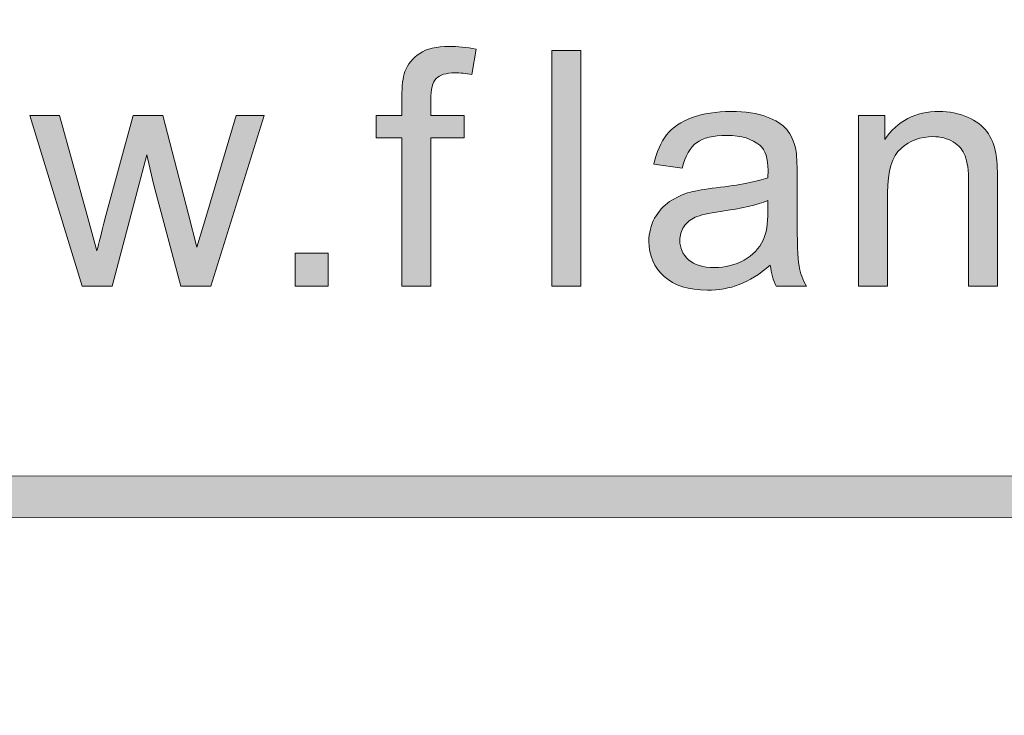
# Model space of a CAD drawing. Units: inches. Extents: x 0.3 to 13, y -10.6 to -3.1.
# Drawn here: x 2.6 to 3, y -10.4 to -10.2 of the extents above; entities that cross this region are included whole.
import ezdxf

# ---------------------------------------------------------------- set-up
doc = ezdxf.new("R2010")
doc.units = ezdxf.units.IN
doc.header["$MEASUREMENT"] = 0
doc.layers.add('Layer 1', color=7, linetype='Continuous', lineweight=0)

# ---------------------------------------------------------------- blocks, each defined once
blk = doc.blocks.new('Block_1')
at = {"layer": 'Layer 1'}
h = blk.add_hatch(color=7, dxfattribs=at)
h.dxf.hatch_style = 2
edge = h.paths.add_edge_path()
edge.add_spline(control_points=[(2.75602, -10.24886), (2.75602, -10.24886), (2.75602, -10.19934), (2.75602, -10.19934), (2.75602, -10.19934), (2.74748, -10.19934), (2.74748, -10.19934), (2.74748, -10.19934), (2.74748, -10.19181), (2.74748, -10.19181), (2.74748, -10.19181), (2.75602, -10.19181), (2.75602, -10.19181), (2.75602, -10.19181), (2.75602, -10.18575), (2.75602, -10.18575), (2.75602, -10.18193), (2.75636, -10.17908), (2.75704, -10.17721), (2.75797, -10.17471), (2.75961, -10.17268), (2.76196, -10.17112), (2.7643, -10.16956), (2.76758, -10.16878), (2.77181, -10.16878), (2.77453, -10.16878), (2.77754, -10.16909), (2.78084, -10.16975), (2.78084, -10.16975), (2.77939, -10.17818), (2.77939, -10.17818), (2.77738, -10.17782), (2.77548, -10.17764), (2.77369, -10.17764), (2.77075, -10.17764), (2.76868, -10.17826), (2.76746, -10.17952), (2.76624, -10.18077), (2.76563, -10.18312), (2.76563, -10.18655), (2.76563, -10.18655), (2.76563, -10.19181), (2.76563, -10.19181), (2.76563, -10.19181), (2.77675, -10.19181), (2.77675, -10.19181), (2.77675, -10.19181), (2.77675, -10.19934), (2.77675, -10.19934), (2.77675, -10.19934), (2.76563, -10.19934), (2.76563, -10.19934), (2.76563, -10.19934), (2.76563, -10.24886), (2.76563, -10.24886), (2.76563, -10.24886), (2.75602, -10.24886), (2.75602, -10.24886)], knot_values=[0, 0, 0, 0, 1, 1, 1, 2, 2, 2, 3, 3, 3, 4, 4, 4, 5, 5, 5, 6, 6, 6, 7, 7, 7, 8, 8, 8, 9, 9, 9, 10, 10, 10, 11, 11, 11, 12, 12, 12, 13, 13, 13, 14, 14, 14, 15, 15, 15, 16, 16, 16, 17, 17, 17, 18, 18, 18, 19, 19, 19, 19], degree=3, periodic=0)
h = blk.add_hatch(color=7, dxfattribs=at)
h.dxf.hatch_style = 2
edge = h.paths.add_edge_path()
edge.add_spline(control_points=[(2.80606, -10.24886), (2.80606, -10.24886), (2.80606, -10.17013), (2.80606, -10.17013), (2.80606, -10.17013), (2.81572, -10.17013), (2.81572, -10.17013), (2.81572, -10.17013), (2.81572, -10.24886), (2.81572, -10.24886), (2.81572, -10.24886), (2.80606, -10.24886), (2.80606, -10.24886)], knot_values=[0, 0, 0, 0, 1, 1, 1, 2, 2, 2, 3, 3, 3, 4, 4, 4, 4], degree=3, periodic=0)
h = blk.add_hatch(color=7, dxfattribs=at)
h.dxf.hatch_style = 2
edge = h.paths.add_edge_path()
edge.add_spline(control_points=[(2.64931, -10.24886), (2.64931, -10.24886), (2.63185, -10.19181), (2.63185, -10.19181), (2.63185, -10.19181), (2.64184, -10.19181), (2.64184, -10.19181), (2.64184, -10.19181), (2.65091, -10.22475), (2.65091, -10.22475), (2.65091, -10.22475), (2.6543, -10.23699), (2.6543, -10.23699), (2.65444, -10.23638), (2.65542, -10.23246), (2.65725, -10.22523), (2.65725, -10.22523), (2.66633, -10.19181), (2.66633, -10.19181), (2.66633, -10.19181), (2.67626, -10.19181), (2.67626, -10.19181), (2.67626, -10.19181), (2.68481, -10.22491), (2.68481, -10.22491), (2.68481, -10.22491), (2.68765, -10.23581), (2.68765, -10.23581), (2.68765, -10.23581), (2.69093, -10.2248), (2.69093, -10.2248), (2.69093, -10.2248), (2.7007, -10.19181), (2.7007, -10.19181), (2.7007, -10.19181), (2.7101, -10.19181), (2.7101, -10.19181), (2.7101, -10.19181), (2.69227, -10.24886), (2.69227, -10.24886), (2.69227, -10.24886), (2.68222, -10.24886), (2.68222, -10.24886), (2.68222, -10.24886), (2.67315, -10.21469), (2.67315, -10.21469), (2.67315, -10.21469), (2.67095, -10.20498), (2.67095, -10.20498), (2.67095, -10.20498), (2.6594, -10.24886), (2.6594, -10.24886), (2.6594, -10.24886), (2.64931, -10.24886), (2.64931, -10.24886)], knot_values=[0, 0, 0, 0, 1, 1, 1, 2, 2, 2, 3, 3, 3, 4, 4, 4, 5, 5, 5, 6, 6, 6, 7, 7, 7, 8, 8, 8, 9, 9, 9, 10, 10, 10, 11, 11, 11, 12, 12, 12, 13, 13, 13, 14, 14, 14, 15, 15, 15, 16, 16, 16, 17, 17, 17, 18, 18, 18, 18], degree=3, periodic=0)
h = blk.add_hatch(color=7, dxfattribs=at)
h.dxf.hatch_style = 2
edge = h.paths.add_edge_path()
edge.add_spline(control_points=[(2.87813, -10.22023), (2.87461, -10.22167), (2.86935, -10.22289), (2.86233, -10.22389), (2.85836, -10.22446), (2.85555, -10.2251), (2.8539, -10.22582), (2.85225, -10.22654), (2.85099, -10.22758), (2.85009, -10.22896), (2.8492, -10.23033), (2.84875, -10.23187), (2.84875, -10.23355), (2.84875, -10.23612), (2.84972, -10.23828), (2.85167, -10.24), (2.85362, -10.24171), (2.85648, -10.24258), (2.86024, -10.24258), (2.86397, -10.24258), (2.86728, -10.24177), (2.87018, -10.24013), (2.87307, -10.2385), (2.87521, -10.23627), (2.87657, -10.23344), (2.8776, -10.23126), (2.87813, -10.22804), (2.87813, -10.22378), (2.87813, -10.22378), (2.87813, -10.22023), (2.87813, -10.22023)], knot_values=[0, 0, 0, 0, 1, 1, 1, 2, 2, 2, 3, 3, 3, 4, 4, 4, 5, 5, 5, 6, 6, 6, 7, 7, 7, 8, 8, 8, 9, 9, 9, 10, 10, 10, 10], degree=3, periodic=0)
edge = h.paths.add_edge_path()
edge.add_spline(control_points=[(2.87893, -10.24182), (2.87535, -10.24487), (2.8719, -10.24702), (2.86859, -10.24826), (2.86528, -10.24953), (2.86173, -10.25015), (2.85793, -10.25015), (2.85166, -10.25015), (2.84685, -10.24862), (2.84349, -10.24555), (2.84012, -10.2425), (2.83843, -10.23858), (2.83843, -10.23382), (2.83843, -10.23102), (2.83907, -10.22847), (2.84034, -10.22617), (2.84161, -10.22386), (2.84328, -10.22201), (2.84534, -10.22061), (2.84739, -10.21921), (2.84971, -10.21815), (2.85229, -10.21743), (2.85419, -10.21693), (2.85706, -10.21646), (2.86089, -10.21598), (2.86869, -10.21506), (2.87444, -10.21395), (2.87813, -10.21266), (2.87816, -10.21133), (2.87818, -10.21049), (2.87818, -10.21014), (2.87818, -10.20619), (2.87727, -10.20342), (2.87544, -10.20181), (2.87297, -10.19963), (2.8693, -10.19853), (2.86443, -10.19853), (2.85988, -10.19853), (2.85653, -10.19933), (2.85436, -10.20093), (2.85219, -10.20251), (2.85059, -10.20534), (2.84956, -10.20938), (2.84956, -10.20938), (2.8401, -10.20809), (2.8401, -10.20809), (2.84096, -10.20405), (2.84237, -10.20078), (2.84434, -10.1983), (2.84631, -10.1958), (2.84916, -10.19389), (2.85288, -10.19255), (2.85661, -10.1912), (2.86092, -10.19052), (2.86582, -10.19052), (2.87069, -10.19052), (2.87465, -10.19111), (2.8777, -10.19225), (2.88074, -10.1934), (2.88298, -10.19484), (2.88441, -10.19657), (2.88584, -10.19831), (2.88685, -10.20051), (2.88742, -10.20315), (2.88774, -10.20481), (2.8879, -10.20778), (2.8879, -10.21206), (2.8879, -10.21206), (2.8879, -10.22496), (2.8879, -10.22496), (2.8879, -10.23394), (2.88811, -10.23964), (2.88852, -10.24201), (2.88893, -10.2444), (2.88974, -10.24668), (2.89096, -10.24886), (2.89096, -10.24886), (2.88087, -10.24886), (2.88087, -10.24886), (2.87986, -10.24685), (2.87922, -10.24451), (2.87893, -10.24182)], knot_values=[0, 0, 0, 0, 1, 1, 1, 2, 2, 2, 3, 3, 3, 4, 4, 4, 5, 5, 5, 6, 6, 6, 7, 7, 7, 8, 8, 8, 9, 9, 9, 10, 10, 10, 11, 11, 11, 12, 12, 12, 13, 13, 13, 14, 14, 14, 15, 15, 15, 16, 16, 16, 17, 17, 17, 18, 18, 18, 19, 19, 19, 20, 20, 20, 21, 21, 21, 22, 22, 22, 23, 23, 23, 24, 24, 24, 25, 25, 25, 26, 26, 26, 27, 27, 27, 27], degree=3, periodic=0)
h = blk.add_hatch(color=7, dxfattribs=at)
h.dxf.hatch_style = 2
edge = h.paths.add_edge_path()
edge.add_spline(control_points=[(2.90839, -10.24886), (2.90839, -10.24886), (2.90839, -10.19181), (2.90839, -10.19181), (2.90839, -10.19181), (2.91709, -10.19181), (2.91709, -10.19181), (2.91709, -10.19181), (2.91709, -10.19992), (2.91709, -10.19992), (2.92128, -10.19366), (2.92733, -10.19052), (2.93524, -10.19052), (2.93868, -10.19052), (2.94184, -10.19115), (2.94472, -10.19238), (2.9476, -10.19362), (2.94976, -10.19524), (2.95119, -10.19724), (2.95263, -10.19925), (2.95363, -10.20163), (2.9542, -10.20439), (2.95456, -10.20618), (2.95474, -10.20931), (2.95474, -10.21379), (2.95474, -10.21379), (2.95474, -10.24886), (2.95474, -10.24886), (2.95474, -10.24886), (2.94508, -10.24886), (2.94508, -10.24886), (2.94508, -10.24886), (2.94508, -10.21417), (2.94508, -10.21417), (2.94508, -10.21022), (2.9447, -10.20728), (2.94394, -10.20532), (2.94319, -10.20338), (2.94186, -10.20182), (2.93994, -10.20066), (2.93803, -10.19949), (2.93578, -10.19891), (2.9332, -10.19891), (2.92908, -10.19891), (2.92553, -10.20022), (2.92254, -10.20283), (2.91955, -10.20544), (2.91806, -10.21041), (2.91806, -10.21771), (2.91806, -10.21771), (2.91806, -10.24886), (2.91806, -10.24886), (2.91806, -10.24886), (2.90839, -10.24886), (2.90839, -10.24886)], knot_values=[0, 0, 0, 0, 1, 1, 1, 2, 2, 2, 3, 3, 3, 4, 4, 4, 5, 5, 5, 6, 6, 6, 7, 7, 7, 8, 8, 8, 9, 9, 9, 10, 10, 10, 11, 11, 11, 12, 12, 12, 13, 13, 13, 14, 14, 14, 15, 15, 15, 16, 16, 16, 17, 17, 17, 18, 18, 18, 18], degree=3, periodic=0)
h = blk.add_hatch(color=7, dxfattribs=at)
h.dxf.hatch_style = 2
edge = h.paths.add_edge_path()
edge.add_spline(control_points=[(2.72038, -10.24886), (2.72038, -10.24886), (2.72038, -10.23785), (2.72038, -10.23785), (2.72038, -10.23785), (2.7314, -10.23785), (2.7314, -10.23785), (2.7314, -10.23785), (2.7314, -10.24886), (2.7314, -10.24886), (2.7314, -10.24886), (2.72038, -10.24886), (2.72038, -10.24886)], knot_values=[0, 0, 0, 0, 1, 1, 1, 2, 2, 2, 3, 3, 3, 4, 4, 4, 4], degree=3, periodic=0)
for points, knots in [([(2.75602, -10.24886), (2.75602, -10.24886), (2.75602, -10.19934), (2.75602, -10.19934), (2.75602, -10.19934), (2.74748, -10.19934), (2.74748, -10.19934), (2.74748, -10.19934), (2.74748, -10.19181), (2.74748, -10.19181), (2.74748, -10.19181), (2.75602, -10.19181), (2.75602, -10.19181), (2.75602, -10.19181), (2.75602, -10.18575), (2.75602, -10.18575), (2.75602, -10.18193), (2.75636, -10.17908), (2.75704, -10.17721), (2.75797, -10.17471), (2.75961, -10.17268), (2.76196, -10.17112), (2.7643, -10.16956), (2.76758, -10.16878), (2.77181, -10.16878), (2.77453, -10.16878), (2.77754, -10.16909), (2.78084, -10.16975), (2.78084, -10.16975), (2.77939, -10.17818), (2.77939, -10.17818), (2.77738, -10.17782), (2.77548, -10.17764), (2.77369, -10.17764), (2.77075, -10.17764), (2.76868, -10.17826), (2.76746, -10.17952), (2.76624, -10.18077), (2.76563, -10.18312), (2.76563, -10.18655), (2.76563, -10.18655), (2.76563, -10.19181), (2.76563, -10.19181), (2.76563, -10.19181), (2.77675, -10.19181), (2.77675, -10.19181), (2.77675, -10.19181), (2.77675, -10.19934), (2.77675, -10.19934), (2.77675, -10.19934), (2.76563, -10.19934), (2.76563, -10.19934), (2.76563, -10.19934), (2.76563, -10.24886), (2.76563, -10.24886), (2.76563, -10.24886), (2.75602, -10.24886), (2.75602, -10.24886)], [0, 0, 0, 0, 1, 1, 1, 2, 2, 2, 3, 3, 3, 4, 4, 4, 5, 5, 5, 6, 6, 6, 7, 7, 7, 8, 8, 8, 9, 9, 9, 10, 10, 10, 11, 11, 11, 12, 12, 12, 13, 13, 13, 14, 14, 14, 15, 15, 15, 16, 16, 16, 17, 17, 17, 18, 18, 18, 19, 19, 19, 19]), ([(2.80606, -10.24886), (2.80606, -10.24886), (2.80606, -10.17013), (2.80606, -10.17013), (2.80606, -10.17013), (2.81572, -10.17013), (2.81572, -10.17013), (2.81572, -10.17013), (2.81572, -10.24886), (2.81572, -10.24886), (2.81572, -10.24886), (2.80606, -10.24886), (2.80606, -10.24886)], [0, 0, 0, 0, 1, 1, 1, 2, 2, 2, 3, 3, 3, 4, 4, 4, 4]), ([(2.64931, -10.24886), (2.64931, -10.24886), (2.63185, -10.19181), (2.63185, -10.19181), (2.63185, -10.19181), (2.64184, -10.19181), (2.64184, -10.19181), (2.64184, -10.19181), (2.65091, -10.22475), (2.65091, -10.22475), (2.65091, -10.22475), (2.6543, -10.23699), (2.6543, -10.23699), (2.65444, -10.23638), (2.65542, -10.23246), (2.65725, -10.22523), (2.65725, -10.22523), (2.66633, -10.19181), (2.66633, -10.19181), (2.66633, -10.19181), (2.67626, -10.19181), (2.67626, -10.19181), (2.67626, -10.19181), (2.68481, -10.22491), (2.68481, -10.22491), (2.68481, -10.22491), (2.68765, -10.23581), (2.68765, -10.23581), (2.68765, -10.23581), (2.69093, -10.2248), (2.69093, -10.2248), (2.69093, -10.2248), (2.7007, -10.19181), (2.7007, -10.19181), (2.7007, -10.19181), (2.7101, -10.19181), (2.7101, -10.19181), (2.7101, -10.19181), (2.69227, -10.24886), (2.69227, -10.24886), (2.69227, -10.24886), (2.68222, -10.24886), (2.68222, -10.24886), (2.68222, -10.24886), (2.67315, -10.21469), (2.67315, -10.21469), (2.67315, -10.21469), (2.67095, -10.20498), (2.67095, -10.20498), (2.67095, -10.20498), (2.6594, -10.24886), (2.6594, -10.24886), (2.6594, -10.24886), (2.64931, -10.24886), (2.64931, -10.24886)], [0, 0, 0, 0, 1, 1, 1, 2, 2, 2, 3, 3, 3, 4, 4, 4, 5, 5, 5, 6, 6, 6, 7, 7, 7, 8, 8, 8, 9, 9, 9, 10, 10, 10, 11, 11, 11, 12, 12, 12, 13, 13, 13, 14, 14, 14, 15, 15, 15, 16, 16, 16, 17, 17, 17, 18, 18, 18, 18]), ([(2.87893, -10.24182), (2.87535, -10.24487), (2.8719, -10.24702), (2.86859, -10.24826), (2.86528, -10.24953), (2.86173, -10.25015), (2.85793, -10.25015), (2.85166, -10.25015), (2.84685, -10.24862), (2.84349, -10.24555), (2.84012, -10.2425), (2.83843, -10.23858), (2.83843, -10.23382), (2.83843, -10.23102), (2.83907, -10.22847), (2.84034, -10.22617), (2.84161, -10.22386), (2.84328, -10.22201), (2.84534, -10.22061), (2.84739, -10.21921), (2.84971, -10.21815), (2.85229, -10.21743), (2.85419, -10.21693), (2.85706, -10.21646), (2.86089, -10.21598), (2.86869, -10.21506), (2.87444, -10.21395), (2.87813, -10.21266), (2.87816, -10.21133), (2.87818, -10.21049), (2.87818, -10.21014), (2.87818, -10.20619), (2.87727, -10.20342), (2.87544, -10.20181), (2.87297, -10.19963), (2.8693, -10.19853), (2.86443, -10.19853), (2.85988, -10.19853), (2.85653, -10.19933), (2.85436, -10.20093), (2.85219, -10.20251), (2.85059, -10.20534), (2.84956, -10.20938), (2.84956, -10.20938), (2.8401, -10.20809), (2.8401, -10.20809), (2.84096, -10.20405), (2.84237, -10.20078), (2.84434, -10.1983), (2.84631, -10.1958), (2.84916, -10.19389), (2.85288, -10.19255), (2.85661, -10.1912), (2.86092, -10.19052), (2.86582, -10.19052), (2.87069, -10.19052), (2.87465, -10.19111), (2.8777, -10.19225), (2.88074, -10.1934), (2.88298, -10.19484), (2.88441, -10.19657), (2.88584, -10.19831), (2.88685, -10.20051), (2.88742, -10.20315), (2.88774, -10.20481), (2.8879, -10.20778), (2.8879, -10.21206), (2.8879, -10.21206), (2.8879, -10.22496), (2.8879, -10.22496), (2.8879, -10.23394), (2.88811, -10.23964), (2.88852, -10.24201), (2.88893, -10.2444), (2.88974, -10.24668), (2.89096, -10.24886), (2.89096, -10.24886), (2.88087, -10.24886), (2.88087, -10.24886), (2.87986, -10.24685), (2.87922, -10.24451), (2.87893, -10.24182)], [0, 0, 0, 0, 1, 1, 1, 2, 2, 2, 3, 3, 3, 4, 4, 4, 5, 5, 5, 6, 6, 6, 7, 7, 7, 8, 8, 8, 9, 9, 9, 10, 10, 10, 11, 11, 11, 12, 12, 12, 13, 13, 13, 14, 14, 14, 15, 15, 15, 16, 16, 16, 17, 17, 17, 18, 18, 18, 19, 19, 19, 20, 20, 20, 21, 21, 21, 22, 22, 22, 23, 23, 23, 24, 24, 24, 25, 25, 25, 26, 26, 26, 27, 27, 27, 27]), ([(2.90839, -10.24886), (2.90839, -10.24886), (2.90839, -10.19181), (2.90839, -10.19181), (2.90839, -10.19181), (2.91709, -10.19181), (2.91709, -10.19181), (2.91709, -10.19181), (2.91709, -10.19992), (2.91709, -10.19992), (2.92128, -10.19366), (2.92733, -10.19052), (2.93524, -10.19052), (2.93868, -10.19052), (2.94184, -10.19115), (2.94472, -10.19238), (2.9476, -10.19362), (2.94976, -10.19524), (2.95119, -10.19724), (2.95263, -10.19925), (2.95363, -10.20163), (2.9542, -10.20439), (2.95456, -10.20618), (2.95474, -10.20931), (2.95474, -10.21379), (2.95474, -10.21379), (2.95474, -10.24886), (2.95474, -10.24886), (2.95474, -10.24886), (2.94508, -10.24886), (2.94508, -10.24886), (2.94508, -10.24886), (2.94508, -10.21417), (2.94508, -10.21417), (2.94508, -10.21022), (2.9447, -10.20728), (2.94394, -10.20532), (2.94319, -10.20338), (2.94186, -10.20182), (2.93994, -10.20066), (2.93803, -10.19949), (2.93578, -10.19891), (2.9332, -10.19891), (2.92908, -10.19891), (2.92553, -10.20022), (2.92254, -10.20283), (2.91955, -10.20544), (2.91806, -10.21041), (2.91806, -10.21771), (2.91806, -10.21771), (2.91806, -10.24886), (2.91806, -10.24886), (2.91806, -10.24886), (2.90839, -10.24886), (2.90839, -10.24886)], [0, 0, 0, 0, 1, 1, 1, 2, 2, 2, 3, 3, 3, 4, 4, 4, 5, 5, 5, 6, 6, 6, 7, 7, 7, 8, 8, 8, 9, 9, 9, 10, 10, 10, 11, 11, 11, 12, 12, 12, 13, 13, 13, 14, 14, 14, 15, 15, 15, 16, 16, 16, 17, 17, 17, 18, 18, 18, 18]), ([(2.87813, -10.22023), (2.87461, -10.22167), (2.86935, -10.22289), (2.86233, -10.22389), (2.85836, -10.22446), (2.85555, -10.2251), (2.8539, -10.22582), (2.85225, -10.22654), (2.85099, -10.22758), (2.85009, -10.22896), (2.8492, -10.23033), (2.84875, -10.23187), (2.84875, -10.23355), (2.84875, -10.23612), (2.84972, -10.23828), (2.85167, -10.24), (2.85362, -10.24171), (2.85648, -10.24258), (2.86024, -10.24258), (2.86397, -10.24258), (2.86728, -10.24177), (2.87018, -10.24013), (2.87307, -10.2385), (2.87521, -10.23627), (2.87657, -10.23344), (2.8776, -10.23126), (2.87813, -10.22804), (2.87813, -10.22378), (2.87813, -10.22378), (2.87813, -10.22023), (2.87813, -10.22023)], [0, 0, 0, 0, 1, 1, 1, 2, 2, 2, 3, 3, 3, 4, 4, 4, 5, 5, 5, 6, 6, 6, 7, 7, 7, 8, 8, 8, 9, 9, 9, 10, 10, 10, 10]), ([(2.72038, -10.24886), (2.72038, -10.24886), (2.72038, -10.23785), (2.72038, -10.23785), (2.72038, -10.23785), (2.7314, -10.23785), (2.7314, -10.23785), (2.7314, -10.23785), (2.7314, -10.24886), (2.7314, -10.24886), (2.7314, -10.24886), (2.72038, -10.24886), (2.72038, -10.24886)], [0, 0, 0, 0, 1, 1, 1, 2, 2, 2, 3, 3, 3, 4, 4, 4, 4])]:
    blk.add_open_spline(points, degree=3, knots=knots, dxfattribs=at)
blk = doc.blocks.new('Block_0')
at = {"layer": 'Layer 1'}
blk.add_blockref('Block_1', (0, 0), dxfattribs=at)

msp = doc.modelspace()

# ---------------------------------------------------------------- hatches: boundary and pattern name
at = {"layer": 'Layer 1'}
h = msp.add_hatch(color=7, dxfattribs=at)
h.dxf.hatch_style = 2
edge = h.paths.add_edge_path()
edge.add_spline(control_points=[(8.12597, -10.40199), (8.12597, -10.51072), (8.03751, -10.59917), (7.92878, -10.59917), (7.92878, -10.59917), (0.57122, -10.59917), (0.57122, -10.59917), (0.46249, -10.59917), (0.37403, -10.51072), (0.37403, -10.40199), (0.37403, -10.40199), (0.37403, -9.95636), (0.37403, -9.95636), (0.37403, -9.84763), (0.46249, -9.75917), (0.57122, -9.75917), (0.57122, -9.75917), (7.92878, -9.75917), (7.92878, -9.75917), (8.03751, -9.75917), (8.12597, -9.84763), (8.12597, -9.95636), (8.12597, -9.95636), (8.12597, -10.40199), (8.12597, -10.40199)], knot_values=[0, 0, 0, 0, 1, 1, 1, 2, 2, 2, 3, 3, 3, 4, 4, 4, 5, 5, 5, 6, 6, 6, 7, 7, 7, 8, 8, 8, 8], degree=3, periodic=0)
edge = h.paths.add_edge_path()
edge.add_spline(control_points=[(7.92878, -9.73417), (7.92878, -9.73417), (0.57122, -9.73417), (0.57122, -9.73417), (0.4485, -9.73417), (0.34903, -9.83365), (0.34903, -9.95636), (0.34903, -9.95636), (0.34903, -10.40199), (0.34903, -10.40199), (0.34903, -10.5247), (0.4485, -10.62417), (0.57122, -10.62417), (0.57122, -10.62417), (3.78637, -10.62288), (3.78637, -10.62288), (3.78637, -10.62288), (4.71363, -10.62288), (4.71363, -10.62288), (4.71363, -10.62288), (7.92878, -10.62417), (7.92878, -10.62417), (8.0515, -10.62417), (8.15097, -10.5247), (8.15097, -10.40199), (8.15097, -10.40199), (8.15097, -9.95636), (8.15097, -9.95636), (8.15097, -9.83365), (8.0515, -9.73417), (7.92878, -9.73417)], knot_values=[0, 0, 0, 0, 1, 1, 1, 2, 2, 2, 3, 3, 3, 4, 4, 4, 5, 5, 5, 6, 6, 6, 7, 7, 7, 8, 8, 8, 9, 9, 9, 10, 10, 10, 10], degree=3, periodic=0)
h = msp.add_hatch(color=7, dxfattribs=at)
h.dxf.hatch_style = 2
edge = h.paths.add_edge_path()
edge.add_spline(control_points=[(2.18013, -10.32612), (2.17819, -10.32612), (2.17662, -10.32301), (2.17662, -10.31917), (2.17662, -10.31533), (2.17819, -10.31223), (2.18013, -10.31223), (2.18013, -10.31223), (5.18867, -10.31212), (5.18867, -10.31212), (5.19061, -10.31212), (5.19219, -10.31523), (5.19219, -10.31906), (5.19219, -10.3229), (5.19061, -10.32601), (5.18867, -10.32601), (5.18867, -10.32601), (2.18013, -10.32612), (2.18013, -10.32612)], knot_values=[0, 0, 0, 0, 1, 1, 1, 2, 2, 2, 3, 3, 3, 4, 4, 4, 5, 5, 5, 6, 6, 6, 6], degree=3, periodic=0)

# ---------------------------------------------------------------- linework, layer by layer
for points, knots in [([(7.92878, -9.73417), (7.92878, -9.73417), (0.57122, -9.73417), (0.57122, -9.73417), (0.4485, -9.73417), (0.34903, -9.83365), (0.34903, -9.95636), (0.34903, -9.95636), (0.34903, -10.40199), (0.34903, -10.40199), (0.34903, -10.5247), (0.4485, -10.62417), (0.57122, -10.62417), (0.57122, -10.62417), (3.78637, -10.62288), (3.78637, -10.62288), (3.78637, -10.62288), (4.71363, -10.62288), (4.71363, -10.62288), (4.71363, -10.62288), (7.92878, -10.62417), (7.92878, -10.62417), (8.0515, -10.62417), (8.15097, -10.5247), (8.15097, -10.40199), (8.15097, -10.40199), (8.15097, -9.95636), (8.15097, -9.95636), (8.15097, -9.83365), (8.0515, -9.73417), (7.92878, -9.73417)], [0, 0, 0, 0, 1, 1, 1, 2, 2, 2, 3, 3, 3, 4, 4, 4, 5, 5, 5, 6, 6, 6, 7, 7, 7, 8, 8, 8, 9, 9, 9, 10, 10, 10, 10]), ([(8.12597, -10.40199), (8.12597, -10.51072), (8.03751, -10.59917), (7.92878, -10.59917), (7.92878, -10.59917), (0.57122, -10.59917), (0.57122, -10.59917), (0.46249, -10.59917), (0.37403, -10.51072), (0.37403, -10.40199), (0.37403, -10.40199), (0.37403, -9.95636), (0.37403, -9.95636), (0.37403, -9.84763), (0.46249, -9.75917), (0.57122, -9.75917), (0.57122, -9.75917), (7.92878, -9.75917), (7.92878, -9.75917), (8.03751, -9.75917), (8.12597, -9.84763), (8.12597, -9.95636), (8.12597, -9.95636), (8.12597, -10.40199), (8.12597, -10.40199)], [0, 0, 0, 0, 1, 1, 1, 2, 2, 2, 3, 3, 3, 4, 4, 4, 5, 5, 5, 6, 6, 6, 7, 7, 7, 8, 8, 8, 8]), ([(2.18013, -10.32612), (2.17819, -10.32612), (2.17662, -10.32301), (2.17662, -10.31917), (2.17662, -10.31533), (2.17819, -10.31223), (2.18013, -10.31223), (2.18013, -10.31223), (5.18867, -10.31212), (5.18867, -10.31212), (5.19061, -10.31212), (5.19219, -10.31523), (5.19219, -10.31906), (5.19219, -10.3229), (5.19061, -10.32601), (5.18867, -10.32601), (5.18867, -10.32601), (2.18013, -10.32612), (2.18013, -10.32612)], [0, 0, 0, 0, 1, 1, 1, 2, 2, 2, 3, 3, 3, 4, 4, 4, 5, 5, 5, 6, 6, 6, 6])]:
    msp.add_open_spline(points, degree=3, knots=knots, dxfattribs=at)

# ---------------------------------------------------------------- block references
msp.add_blockref('Block_0', (0, 0), dxfattribs=at)

doc.saveas('drawing.dxf')
